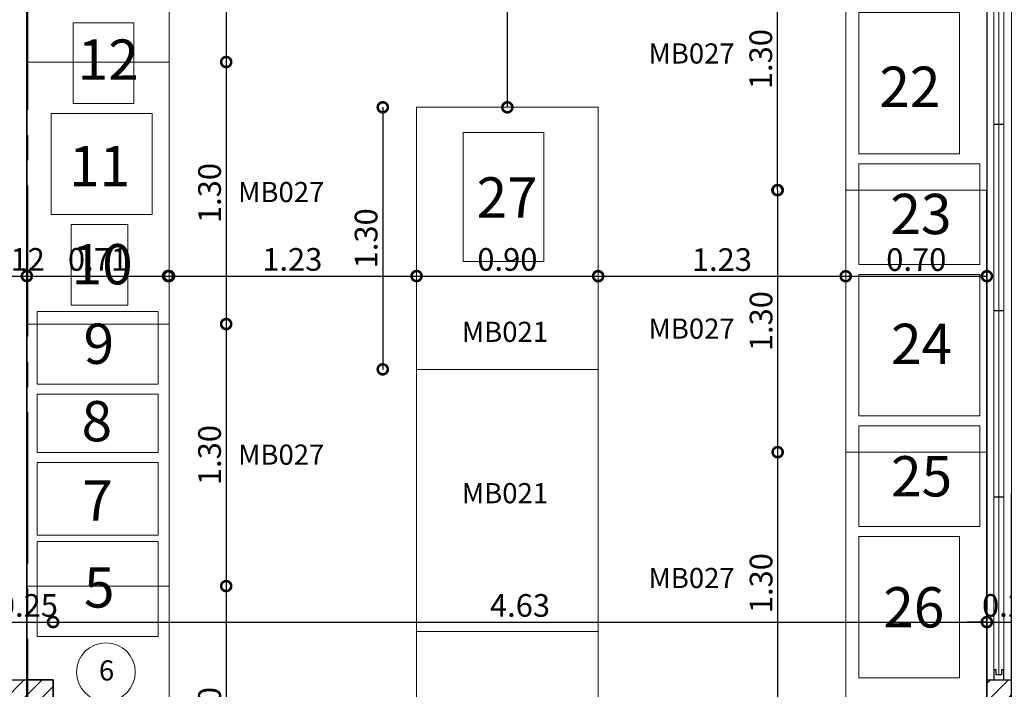
# Model space of a CAD drawing. Units: metres. Extents: x 0 to 193, y 0 to 48.
# Drawn here: x 9 to 14, y 36 to 39 of the extents above; entities that cross this region are included whole.
import ezdxf

# ---------------------------------------------------------------- set-up
doc = ezdxf.new("R2010")
doc.units = ezdxf.units.M
doc.header["$MEASUREMENT"] = 0
doc.linetypes.add('CENTER2', pattern=[1.125, 0.75, -0.125, 0.125, -0.125])
for name, color, linetype in [('PLAN-ACHU-COL', 9, 'Continuous'), ('PLAN-AREAS', 30, 'Continuous'), ('PLAN-COLUMNAS', 6, 'Continuous'), ('PLAN-COTAS', 8, 'Continuous'), ('PLAN-EJES', 9, 'CENTER2'), ('PLAN-MUROS', 6, 'Continuous'), ('PLAN-VENTANAS', 4, 'Continuous'), ('TEX-PRINCIPAL', 252, 'Continuous')]:
    doc.layers.add(name, color=color, linetype=linetype)
doc.layers.add('PLAN-EQUIP', color=250, linetype='Continuous', lineweight=15)
doc.styles.add('ROMANS', font='arial.ttf')
doc.dimstyles.new('COT-URD-plan-ESC1-75', dxfattribs={"dimscale": 0, "dimtxt": 0.1125, "dimasz": 0.1, "dimexe": 1.25, "dimexo": 0.0625, "dimgap": 0.025, "dimtad": 1, "dimzin": 1, "dimdsep": 46, "dimtxsty": 'ROMANS', "dimblk": 'DOTSMALL', "dimcen": 0.1, "dimse1": 1, "dimse2": 1, "dimclrd": 8, "dimclre": 8, "dimclrt": 2, "dimadec": 0, "dimazin": 0, "dimtfac": 1, "dimtix": 1, "dimtmove": 0, "dimatfit": 0, "dimldrblk": 'DOTSMALL', "dimfxl": 1, "dimtolj": 1, "dimtzin": 0, "dimarcsym": 0})

# ---------------------------------------------------------------- blocks, each defined once
blk = doc.blocks.new('_DOTSMALL')
at = {"color": 0, "linetype": 'ByBlock', "const_width": 0.5}
blk.add_lwpolyline([(-0.0625, 0, 1), (0.0625, 0, 1)], format="xyb", close=True, dxfattribs=at)
blk = doc.blocks.new('*D387')
at = {"layer": 'DEFPOINTS', "color": 0, "transparency": 16777216}
for p in [(9.0134, 38.0418), (8.8934, 37.964), (9.0134, 37.964)]:
    blk.add_point(p, dxfattribs=at)
at = {"layer": 'PLAN-COTAS', "color": 8, "lineweight": -2, "transparency": 16777216}
for p, q in [((8.8934, 38.0418), (8.7934, 38.0418)), ((8.8934, 38.0418), (9.0134, 38.0418)), ((9.0134, 38.0418), (9.1134, 38.0418))]:
    blk.add_line(p, q, dxfattribs=at)
at = {"layer": 'PLAN-COTAS', "color": 8, "lineweight": -2, "transparency": 16777216, "xscale": 0.1, "yscale": 0.1, "zscale": 0.1}
blk.add_blockref('_DOTSMALL', (8.8934, 38.0418), dxfattribs=at)
at = {"layer": 'PLAN-COTAS', "color": 8, "lineweight": -2, "transparency": 16777216, "xscale": 0.1, "yscale": 0.1, "zscale": 0.1, "rotation": 180}
blk.add_blockref('_DOTSMALL', (9.0134, 38.0418), dxfattribs=at)
at = {"layer": 'PLAN-COTAS', "color": 2, "transparency": 16777216, "insert": (8.9534, 38.1242), "char_height": 0.1125, "attachment_point": 5, "style": 'ROMANS'}
blk.add_mtext('\\A1;0.12', dxfattribs=at)
blk = doc.blocks.new('*D388')
at = {"layer": 'DEFPOINTS', "color": 0, "transparency": 16777216}
for p in [(9.7184, 38.0418), (9.7184, 38.0418), (9.0134, 37.964)]:
    blk.add_point(p, dxfattribs=at)
at = {"layer": 'PLAN-COTAS', "color": 8, "lineweight": -2, "transparency": 16777216}
blk.add_line((9.0134, 38.0418), (9.7184, 38.0418), dxfattribs=at)
at = {"layer": 'PLAN-COTAS', "color": 8, "lineweight": -2, "transparency": 16777216, "xscale": 0.1, "yscale": 0.1, "zscale": 0.1, "rotation": 180}
blk.add_blockref('_DOTSMALL', (9.0134, 38.0418), dxfattribs=at)
at = {"layer": 'PLAN-COTAS', "color": 8, "lineweight": -2, "transparency": 16777216, "xscale": 0.1, "yscale": 0.1, "zscale": 0.1}
blk.add_blockref('_DOTSMALL', (9.7184, 38.0418), dxfattribs=at)
at = {"layer": 'PLAN-COTAS', "color": 2, "transparency": 16777216, "insert": (9.3659, 38.1242), "char_height": 0.1125, "attachment_point": 5, "style": 'ROMANS'}
blk.add_mtext('\\A1;0.71', dxfattribs=at)
blk = doc.blocks.new('*D447')
at = {"layer": 'DEFPOINTS', "color": 0, "transparency": 16777216}
for p in [(9.1434, 36.3252), (8.8934, 36.039), (9.1434, 36.039)]:
    blk.add_point(p, dxfattribs=at)
at = {"layer": 'PLAN-COTAS', "color": 8, "lineweight": -2, "transparency": 16777216}
for p, q in [((8.8934, 36.3252), (8.7934, 36.3252)), ((8.8934, 36.3252), (9.1434, 36.3252)), ((9.1434, 36.3252), (9.2434, 36.3252))]:
    blk.add_line(p, q, dxfattribs=at)
at = {"layer": 'PLAN-COTAS', "color": 8, "lineweight": -2, "transparency": 16777216, "xscale": 0.1, "yscale": 0.1, "zscale": 0.1}
blk.add_blockref('_DOTSMALL', (8.8934, 36.3252), dxfattribs=at)
at = {"layer": 'PLAN-COTAS', "color": 8, "lineweight": -2, "transparency": 16777216, "xscale": 0.1, "yscale": 0.1, "zscale": 0.1, "rotation": 180}
blk.add_blockref('_DOTSMALL', (9.1434, 36.3252), dxfattribs=at)
at = {"layer": 'PLAN-COTAS', "color": 2, "transparency": 16777216, "insert": (9.0184, 36.4077), "char_height": 0.1125, "attachment_point": 5, "style": 'ROMANS'}
blk.add_mtext('\\A1;0.25', dxfattribs=at)
blk = doc.blocks.new('*D448')
at = {"layer": 'DEFPOINTS', "color": 0, "transparency": 16777216}
for p in [(13.7734, 36.3252), (9.1434, 36.039), (13.7734, 36.039)]:
    blk.add_point(p, dxfattribs=at)
at = {"layer": 'PLAN-COTAS', "color": 8, "lineweight": -2, "transparency": 16777216}
blk.add_line((9.1434, 36.3252), (13.7734, 36.3252), dxfattribs=at)
at = {"layer": 'PLAN-COTAS', "color": 8, "lineweight": -2, "transparency": 16777216, "xscale": 0.1, "yscale": 0.1, "zscale": 0.1, "rotation": 180}
blk.add_blockref('_DOTSMALL', (9.1434, 36.3252), dxfattribs=at)
at = {"layer": 'PLAN-COTAS', "color": 8, "lineweight": -2, "transparency": 16777216, "xscale": 0.1, "yscale": 0.1, "zscale": 0.1}
blk.add_blockref('_DOTSMALL', (13.7734, 36.3252), dxfattribs=at)
at = {"layer": 'PLAN-COTAS', "color": 2, "transparency": 16777216, "insert": (11.4584, 36.4077), "char_height": 0.1125, "attachment_point": 5, "style": 'ROMANS'}
blk.add_mtext('\\A1;4.63', dxfattribs=at)
blk = doc.blocks.new('*D449')
at = {"layer": 'DEFPOINTS', "color": 0, "transparency": 16777216}
for p in [(14.0234, 36.3252), (13.7734, 36.039), (14.0234, 36.039)]:
    blk.add_point(p, dxfattribs=at)
at = {"layer": 'PLAN-COTAS', "color": 8, "lineweight": -2, "transparency": 16777216}
for p, q in [((13.7734, 36.3252), (13.6734, 36.3252)), ((13.7734, 36.3252), (14.0234, 36.3252)), ((14.0234, 36.3252), (14.1234, 36.3252))]:
    blk.add_line(p, q, dxfattribs=at)
at = {"layer": 'PLAN-COTAS', "color": 8, "lineweight": -2, "transparency": 16777216, "xscale": 0.1, "yscale": 0.1, "zscale": 0.1}
blk.add_blockref('_DOTSMALL', (13.7734, 36.3252), dxfattribs=at)
at = {"layer": 'PLAN-COTAS', "color": 8, "lineweight": -2, "transparency": 16777216, "xscale": 0.1, "yscale": 0.1, "zscale": 0.1, "rotation": 180}
blk.add_blockref('_DOTSMALL', (14.0234, 36.3252), dxfattribs=at)
at = {"layer": 'PLAN-COTAS', "color": 2, "transparency": 16777216, "insert": (13.8984, 36.4077), "char_height": 0.1125, "attachment_point": 5, "style": 'ROMANS'}
blk.add_mtext('\\A1;0.25', dxfattribs=at)
blk = doc.blocks.new('*D305')
at = {"layer": 'DEFPOINTS', "color": 0, "transparency": 16777216}
for p in [(9.7132, 38.0418), (10.9459, 38.0418), (10.9459, 38.0418)]:
    blk.add_point(p, dxfattribs=at)
at = {"layer": 'PLAN-COTAS', "color": 8, "lineweight": -2, "transparency": 16777216}
blk.add_line((9.7132, 38.0418), (10.9459, 38.0418), dxfattribs=at)
at = {"layer": 'PLAN-COTAS', "color": 8, "lineweight": -2, "transparency": 16777216, "xscale": 0.1, "yscale": 0.1, "zscale": 0.1, "rotation": 180}
blk.add_blockref('_DOTSMALL', (9.7132, 38.0418), dxfattribs=at)
at = {"layer": 'PLAN-COTAS', "color": 8, "lineweight": -2, "transparency": 16777216, "xscale": 0.1, "yscale": 0.1, "zscale": 0.1}
blk.add_blockref('_DOTSMALL', (10.9459, 38.0418), dxfattribs=at)
at = {"layer": 'PLAN-COTAS', "color": 2, "transparency": 16777216, "insert": (10.3295, 38.1243), "char_height": 0.1125, "attachment_point": 5, "style": 'ROMANS'}
blk.add_mtext('\\A1;1.23', dxfattribs=at)
blk = doc.blocks.new('*D306')
at = {"layer": 'DEFPOINTS', "color": 0, "transparency": 16777216}
for p in [(10.9457, 38.0418), (11.8459, 38.0418), (11.8459, 38.0418)]:
    blk.add_point(p, dxfattribs=at)
at = {"layer": 'PLAN-COTAS', "color": 8, "lineweight": -2, "transparency": 16777216}
blk.add_line((10.9457, 38.0418), (11.8459, 38.0418), dxfattribs=at)
at = {"layer": 'PLAN-COTAS', "color": 8, "lineweight": -2, "transparency": 16777216, "xscale": 0.1, "yscale": 0.1, "zscale": 0.1, "rotation": 180}
blk.add_blockref('_DOTSMALL', (10.9457, 38.0418), dxfattribs=at)
at = {"layer": 'PLAN-COTAS', "color": 8, "lineweight": -2, "transparency": 16777216, "xscale": 0.1, "yscale": 0.1, "zscale": 0.1}
blk.add_blockref('_DOTSMALL', (11.8459, 38.0418), dxfattribs=at)
at = {"layer": 'PLAN-COTAS', "color": 2, "transparency": 16777216, "insert": (11.3958, 38.1242), "char_height": 0.1125, "attachment_point": 5, "style": 'ROMANS'}
blk.add_mtext('\\A1;0.90', dxfattribs=at)
blk = doc.blocks.new('*D307')
at = {"layer": 'DEFPOINTS', "color": 0, "transparency": 16777216}
for p in [(11.8459, 38.879), (13.0734, 38.879), (13.0734, 38.041)]:
    blk.add_point(p, dxfattribs=at)
at = {"layer": 'PLAN-COTAS', "color": 8, "lineweight": -2, "transparency": 16777216}
blk.add_line((11.8459, 38.041), (13.0734, 38.041), dxfattribs=at)
at = {"layer": 'PLAN-COTAS', "color": 8, "lineweight": -2, "transparency": 16777216, "xscale": 0.1, "yscale": 0.1, "zscale": 0.1, "rotation": 180}
blk.add_blockref('_DOTSMALL', (11.8459, 38.041), dxfattribs=at)
at = {"layer": 'PLAN-COTAS', "color": 8, "lineweight": -2, "transparency": 16777216, "xscale": 0.1, "yscale": 0.1, "zscale": 0.1}
blk.add_blockref('_DOTSMALL', (13.0734, 38.041), dxfattribs=at)
at = {"layer": 'PLAN-COTAS', "color": 2, "transparency": 16777216, "insert": (12.4597, 38.1235), "char_height": 0.1125, "attachment_point": 5, "style": 'ROMANS'}
blk.add_mtext('\\A1;1.23', dxfattribs=at)
blk = doc.blocks.new('*D314')
at = {"layer": 'DEFPOINTS', "color": 0, "transparency": 16777216}
for p in [(13.0734, 38.041), (13.7734, 38.041), (13.7734, 38.041)]:
    blk.add_point(p, dxfattribs=at)
at = {"layer": 'PLAN-COTAS', "color": 8, "lineweight": -2, "transparency": 16777216}
blk.add_line((13.0734, 38.041), (13.7734, 38.041), dxfattribs=at)
at = {"layer": 'PLAN-COTAS', "color": 8, "lineweight": -2, "transparency": 16777216, "xscale": 0.1, "yscale": 0.1, "zscale": 0.1, "rotation": 180}
blk.add_blockref('_DOTSMALL', (13.0734, 38.041), dxfattribs=at)
at = {"layer": 'PLAN-COTAS', "color": 8, "lineweight": -2, "transparency": 16777216, "xscale": 0.1, "yscale": 0.1, "zscale": 0.1}
blk.add_blockref('_DOTSMALL', (13.7734, 38.041), dxfattribs=at)
at = {"layer": 'PLAN-COTAS', "color": 2, "transparency": 16777216, "insert": (13.4234, 38.1235), "char_height": 0.1125, "attachment_point": 5, "style": 'ROMANS'}
blk.add_mtext('\\A1;0.70', dxfattribs=at)
blk = doc.blocks.new('*D319')
at = {"layer": 'DEFPOINTS', "color": 0, "transparency": 16777216}
for p in [(11.3959, 40.099), (11.3959, 40.099), (11.3959, 38.879)]:
    blk.add_point(p, dxfattribs=at)
at = {"layer": 'PLAN-COTAS', "color": 8, "lineweight": -2, "transparency": 16777216}
blk.add_line((11.3959, 38.879), (11.3959, 40.099), dxfattribs=at)
at = {"layer": 'PLAN-COTAS', "color": 8, "lineweight": -2, "transparency": 16777216, "xscale": 0.1, "yscale": 0.1, "zscale": 0.1}
for p, rotation in [((11.3959, 40.099), 90), ((11.3959, 38.879), 270)]:
    blk.add_blockref('_DOTSMALL', p, dxfattribs=dict(at, rotation=rotation))
at = {"layer": 'PLAN-COTAS', "color": 2, "transparency": 16777216, "insert": (11.3145, 39.489), "char_height": 0.1125, "attachment_point": 5, "rotation": 90, "style": 'ROMANS'}
blk.add_mtext('\\A1;1.22', dxfattribs=at)
blk = doc.blocks.new('*D332')
at = {"layer": 'DEFPOINTS', "color": 0, "transparency": 16777216}
for p in [(9.7184, 40.099), (9.7184, 39.1037), (10.0017, 39.1037)]:
    blk.add_point(p, dxfattribs=at)
at = {"layer": 'PLAN-EQUIP', "color": 8, "lineweight": -2, "transparency": 16777216}
blk.add_line((10.0017, 40.099), (10.0017, 39.1037), dxfattribs=at)
at = {"layer": 'PLAN-EQUIP', "color": 8, "lineweight": -2, "transparency": 16777216, "xscale": 0.1, "yscale": 0.1, "zscale": 0.1}
for p, rotation in [((10.0017, 40.099), 90), ((10.0017, 39.1037), 270)]:
    blk.add_blockref('_DOTSMALL', p, dxfattribs=dict(at, rotation=rotation))
at = {"layer": 'PLAN-EQUIP', "color": 2, "transparency": 16777216, "insert": (9.9192, 39.6013), "char_height": 0.1125, "attachment_point": 5, "rotation": 90, "style": 'ROMANS'}
blk.add_mtext('\\A1;1.00', dxfattribs=at)
blk = doc.blocks.new('*D333')
at = {"layer": 'DEFPOINTS', "color": 0, "transparency": 16777216}
for p in [(9.7184, 39.1037), (9.7184, 37.8037), (10.0017, 37.8037)]:
    blk.add_point(p, dxfattribs=at)
at = {"layer": 'PLAN-EQUIP', "color": 8, "lineweight": -2, "transparency": 16777216}
blk.add_line((10.0017, 39.1037), (10.0017, 37.8037), dxfattribs=at)
at = {"layer": 'PLAN-EQUIP', "color": 8, "lineweight": -2, "transparency": 16777216, "xscale": 0.1, "yscale": 0.1, "zscale": 0.1}
for p, rotation in [((10.0017, 39.1037), 90), ((10.0017, 37.8037), 270)]:
    blk.add_blockref('_DOTSMALL', p, dxfattribs=dict(at, rotation=rotation))
at = {"layer": 'PLAN-EQUIP', "color": 2, "transparency": 16777216, "insert": (9.9192, 38.4537), "char_height": 0.1125, "attachment_point": 5, "rotation": 90, "style": 'ROMANS'}
blk.add_mtext('\\A1;1.30', dxfattribs=at)
blk = doc.blocks.new('*D334')
at = {"layer": 'DEFPOINTS', "color": 0, "transparency": 16777216}
for p in [(9.7184, 37.8037), (9.7184, 36.5037), (10.0016, 36.5037)]:
    blk.add_point(p, dxfattribs=at)
at = {"layer": 'PLAN-EQUIP', "color": 8, "lineweight": -2, "transparency": 16777216}
blk.add_line((10.0016, 37.8037), (10.0016, 36.5037), dxfattribs=at)
at = {"layer": 'PLAN-EQUIP', "color": 8, "lineweight": -2, "transparency": 16777216, "xscale": 0.1, "yscale": 0.1, "zscale": 0.1}
for p, rotation in [((10.0016, 37.8037), 90), ((10.0016, 36.5037), 270)]:
    blk.add_blockref('_DOTSMALL', p, dxfattribs=dict(at, rotation=rotation))
at = {"layer": 'PLAN-EQUIP', "color": 2, "transparency": 16777216, "insert": (9.9192, 37.1537), "char_height": 0.1125, "attachment_point": 5, "rotation": 90, "style": 'ROMANS'}
blk.add_mtext('\\A1;1.30', dxfattribs=at)
blk = doc.blocks.new('*D335')
at = {"layer": 'DEFPOINTS', "color": 0, "transparency": 16777216}
for p in [(9.7184, 36.5037), (9.7184, 35.2037), (10.0016, 35.2037)]:
    blk.add_point(p, dxfattribs=at)
at = {"layer": 'PLAN-EQUIP', "color": 8, "lineweight": -2, "transparency": 16777216}
blk.add_line((10.0016, 36.5037), (10.0016, 35.2037), dxfattribs=at)
at = {"layer": 'PLAN-EQUIP', "color": 8, "lineweight": -2, "transparency": 16777216, "xscale": 0.1, "yscale": 0.1, "zscale": 0.1}
for p, rotation in [((10.0016, 36.5037), 90), ((10.0016, 35.2037), 270)]:
    blk.add_blockref('_DOTSMALL', p, dxfattribs=dict(at, rotation=rotation))
at = {"layer": 'PLAN-EQUIP', "color": 2, "transparency": 16777216, "insert": (9.9192, 35.8537), "char_height": 0.1125, "attachment_point": 5, "rotation": 90, "style": 'ROMANS'}
blk.add_mtext('\\A1;1.30', dxfattribs=at)
blk = doc.blocks.new('*D337')
at = {"layer": 'DEFPOINTS', "color": 0, "transparency": 16777216}
for p in [(12.7362, 37.1681), (13.0734, 37.1681), (13.0734, 35.8681)]:
    blk.add_point(p, dxfattribs=at)
at = {"layer": 'PLAN-EQUIP', "color": 8, "lineweight": -2, "transparency": 16777216}
blk.add_line((12.7362, 35.8681), (12.7362, 37.1681), dxfattribs=at)
at = {"layer": 'PLAN-EQUIP', "color": 8, "lineweight": -2, "transparency": 16777216, "xscale": 0.1, "yscale": 0.1, "zscale": 0.1}
for p, rotation in [((12.7362, 37.1681), 90), ((12.7362, 35.8681), 270)]:
    blk.add_blockref('_DOTSMALL', p, dxfattribs=dict(at, rotation=rotation))
at = {"layer": 'PLAN-EQUIP', "color": 2, "transparency": 16777216, "insert": (12.6537, 36.5181), "char_height": 0.1125, "attachment_point": 5, "rotation": 90, "style": 'ROMANS'}
blk.add_mtext('\\A1;1.30', dxfattribs=at)
blk = doc.blocks.new('*D338')
at = {"layer": 'DEFPOINTS', "color": 0, "transparency": 16777216}
for p in [(12.7362, 38.4681), (13.138, 38.4681), (13.138, 37.1681)]:
    blk.add_point(p, dxfattribs=at)
at = {"layer": 'PLAN-EQUIP', "color": 8, "lineweight": -2, "transparency": 16777216}
blk.add_line((12.7362, 37.1681), (12.7362, 38.4681), dxfattribs=at)
at = {"layer": 'PLAN-EQUIP', "color": 8, "lineweight": -2, "transparency": 16777216, "xscale": 0.1, "yscale": 0.1, "zscale": 0.1}
for p, rotation in [((12.7362, 38.4681), 90), ((12.7362, 37.1681), 270)]:
    blk.add_blockref('_DOTSMALL', p, dxfattribs=dict(at, rotation=rotation))
at = {"layer": 'PLAN-EQUIP', "color": 2, "transparency": 16777216, "insert": (12.6537, 37.8181), "char_height": 0.1125, "attachment_point": 5, "rotation": 90, "style": 'ROMANS'}
blk.add_mtext('\\A1;1.30', dxfattribs=at)
blk = doc.blocks.new('*D339')
at = {"layer": 'DEFPOINTS', "color": 0, "transparency": 16777216}
for p in [(12.7348, 39.7681), (13.0734, 39.7681), (13.0734, 38.4681)]:
    blk.add_point(p, dxfattribs=at)
at = {"layer": 'PLAN-EQUIP', "color": 8, "lineweight": -2, "transparency": 16777216}
blk.add_line((12.7348, 38.4681), (12.7348, 39.7681), dxfattribs=at)
at = {"layer": 'PLAN-EQUIP', "color": 8, "lineweight": -2, "transparency": 16777216, "xscale": 0.1, "yscale": 0.1, "zscale": 0.1}
for p, rotation in [((12.7348, 39.7681), 90), ((12.7348, 38.4681), 270)]:
    blk.add_blockref('_DOTSMALL', p, dxfattribs=dict(at, rotation=rotation))
at = {"layer": 'PLAN-EQUIP', "color": 2, "transparency": 16777216, "insert": (12.6523, 39.1181), "char_height": 0.1125, "attachment_point": 5, "rotation": 90, "style": 'ROMANS'}
blk.add_mtext('\\A1;1.30', dxfattribs=at)
blk = doc.blocks.new('*D360')
at = {"layer": 'DEFPOINTS', "color": 0, "transparency": 16777216}
for p in [(10.9459, 38.879), (10.778, 37.579), (10.9459, 37.579)]:
    blk.add_point(p, dxfattribs=at)
at = {"layer": 'TEX-PRINCIPAL', "color": 8, "lineweight": -2, "transparency": 16777216}
blk.add_line((10.778, 38.879), (10.778, 37.579), dxfattribs=at)
at = {"layer": 'TEX-PRINCIPAL', "color": 8, "lineweight": -2, "transparency": 16777216, "xscale": 0.1, "yscale": 0.1, "zscale": 0.1}
for p, rotation in [((10.778, 38.879), 90), ((10.778, 37.579), 270)]:
    blk.add_blockref('_DOTSMALL', p, dxfattribs=dict(at, rotation=rotation))
at = {"layer": 'TEX-PRINCIPAL', "color": 2, "transparency": 16777216, "insert": (10.6955, 38.229), "char_height": 0.1125, "attachment_point": 5, "rotation": 90, "style": 'ROMANS'}
blk.add_mtext('\\A1;1.30', dxfattribs=at)

msp = doc.modelspace()

# ---------------------------------------------------------------- hatches: boundary and pattern name
at = {"layer": 'PLAN-ACHU-COL'}
h = msp.add_hatch(dxfattribs=at)
h.set_pattern_fill('ANSI31', color=256, scale=0.5, style=0)
h.set_pattern_definition([(45, (21.74313, 21.55796), (-0.04419417, 0.04419417), [])])
h.paths.add_polyline_path([(9.14343, 36.03897), (8.89343, 36.03897), (8.89343, 35.78897), (9.14343, 35.78897)])
h = msp.add_hatch(dxfattribs=at)
h.set_pattern_fill('ANSI31', color=256, scale=0.5, style=0)
h.set_pattern_definition([(45, (26.62313, 21.55796), (-0.04419417, 0.04419417), [])])
h.paths.add_polyline_path([(14.02343, 36.03897), (13.77343, 36.03897), (13.77343, 35.78897), (14.02343, 35.78897)])

# ---------------------------------------------------------------- linework, layer by layer
at = {"layer": 'PLAN-AREAS'}
for points in [[(9.01343, 31.16131), (9.01343, 40.66897), (9.14343, 40.66897), (9.14343, 40.79897), (13.77343, 40.79897), (13.77343, 33.25897), (13.89829, 33.25897)], [(9.01343, 32.05897), (9.01343, 35.78897), (9.14343, 35.78897), (9.14343, 36.03897), (9.01343, 36.03897), (9.01343, 40.66897), (9.14343, 40.66897), (9.14343, 40.79897), (13.77343, 40.79897)], [(9.01343, 31.93897), (11.67145, 31.93897), (11.67145, 32.05897), (9.01343, 32.05897), (9.01343, 40.66897), (9.14343, 40.66897), (9.14343, 40.79397), (13.77343, 40.79897), (13.77343, 33.25897), (13.89343, 33.25897), (13.89843, 40.66897), (23.79343, 40.66897), (23.78843, 36.03897), (23.66343, 36.03897), (23.66343, 36.00619), (21.19925, 35.26539), (21.91037, 32.89997), (18.27126, 31.80594), (18.93919, 29.58417), (18.84342, 29.55538)]]:
    msp.add_lwpolyline(points, dxfattribs=at)
at = {"layer": 'PLAN-COLUMNAS'}
for points in [[(8.89343, 35.78897), (8.89343, 36.03897), (9.14343, 36.03897), (9.14343, 35.78897)], [(13.77343, 35.78897), (13.77343, 36.03897), (14.02343, 36.03897), (14.02343, 35.78897)]]:
    msp.add_lwpolyline(points, close=True, dxfattribs=at)
at = {"layer": 'PLAN-EJES'}
msp.add_lwpolyline([(9.01843, 27.61627), (9.01843, 43.92508)], dxfattribs=at)
at = {"layer": 'PLAN-EQUIP'}
for points in [[(13.80743, 40.66897), (13.80743, 36.03897)], [(13.85743, 40.66897), (13.85743, 36.03897)], [(13.83243, 40.64389), (13.83243, 36.06431)], [(9.71843, 40.09897), (9.71843, 33.90367)], [(13.07343, 35.86807), (13.07343, 40.09897)], [(13.13804, 39.34897), (13.13804, 38.64897), (13.63804, 38.64897), (13.63804, 39.34897), (13.13804, 39.34897)], [(9.54358, 39.29797), (9.54358, 38.89797), (9.24358, 38.89797), (9.24358, 39.29797), (9.54358, 39.29797)], [(9.71843, 39.10367), (9.01343, 39.10367)], [(10.94593, 34.97897), (11.84593, 34.97897), (11.84593, 38.87897), (10.94593, 38.87897), (10.94593, 34.97897)], [(9.63396, 38.34797), (9.63396, 38.84797), (9.13396, 38.84797), (9.13396, 38.34797), (9.63396, 38.34797)], [(11.17667, 38.75395), (11.17667, 38.11395), (11.57667, 38.11395), (11.57667, 38.75395), (11.17667, 38.75395)], [(13.13804, 38.59897), (13.13804, 38.09897), (13.73804, 38.09897), (13.73804, 38.59897), (13.13804, 38.59897)], [(13.07343, 38.46807), (13.77343, 38.46807)], [(9.51328, 37.89797), (9.51328, 38.29797), (9.23279, 38.29797), (9.23279, 37.89797), (9.51328, 37.89797)], [(13.13804, 38.04897), (13.13804, 37.34897), (13.73804, 37.34897), (13.73804, 38.04897), (13.13804, 38.04897)], [(9.66447, 37.50603), (9.66447, 37.86603), (9.06447, 37.86603), (9.06447, 37.50603), (9.66447, 37.50603)], [(9.71843, 37.80367), (9.01343, 37.80367)], [(10.94593, 37.57897), (11.84593, 37.57897)], [(9.66447, 37.16603), (9.66447, 37.45603), (9.06447, 37.45603), (9.06447, 37.16603), (9.66447, 37.16603)], [(13.13804, 37.29897), (13.13804, 36.79897), (13.73804, 36.79897), (13.73804, 37.29897), (13.13804, 37.29897)], [(13.07343, 37.16807), (13.77343, 37.16807)], [(9.66447, 36.75603), (9.66447, 37.11603), (9.06447, 37.11603), (9.06447, 36.75603), (9.66447, 36.75603)], [(9.06447, 36.25408), (9.06447, 36.72408), (9.66447, 36.72408), (9.66447, 36.25408), (9.06447, 36.25408)], [(13.13804, 36.74897), (13.13804, 36.04897), (13.63804, 36.04897), (13.63804, 36.74897), (13.13804, 36.74897)], [(9.71843, 36.50367), (9.01343, 36.50367)], [(10.94593, 36.27897), (11.84593, 36.27897)], [(10.94593, 36.27897), (11.84593, 36.27897)]]:
    msp.add_lwpolyline(points, dxfattribs=at)
msp.add_circle((9.40537, 36.0771), 0.1455, dxfattribs=at)
at = {"layer": 'PLAN-MUROS'}
for points in [[(9.01343, 40.66897), (9.01343, 36.03897)], [(13.77343, 36.03897), (13.77343, 38.46807)]]:
    msp.add_lwpolyline(points, dxfattribs=at)
at = {"layer": 'PLAN-VENTANAS'}
for points in [[(13.85743, 38.79431), (13.80743, 38.79431)], [(13.85743, 37.86966), (13.80743, 37.86966)], [(13.85743, 36.945), (13.80743, 36.945)]]:
    msp.add_lwpolyline(points, dxfattribs=at)
msp.add_lwpolyline([(13.83243, 36.06405), (13.81943, 36.06405), (13.81943, 36.08897), (13.80743, 36.08897), (13.80743, 36.03897), (13.83243, 36.03897), (13.85743, 36.03897), (13.85743, 36.08897), (13.84542, 36.08897), (13.84542, 36.06405)], close=True, dxfattribs=at)

# ---------------------------------------------------------------- texts
at = {"layer": 'PLAN-EQUIP', "attachment_point": 1, "style": 'ROMANS'}
for s, width, insert, char_height in [('12', 0.3722329, (9.2652, 39.21541), 0.2), ('22', 0.3722329, (13.24025, 39.08072), 0.2), ('11', 0.3722329, (9.22228, 38.68712), 0.2), ('27', 0.3722329, (11.24329, 38.53176), 0.2), ('23', 0.3722329, (13.29505, 38.44964), 0.2), ('10', 0.3722329, (9.2353, 38.20045), 0.2), ('9', 0.3722329, (9.29453, 37.80608), 0.2), ('24', 0.3722329, (13.29829, 37.80531), 0.2), ('8', 0.3722329, (9.28466, 37.42184), 0.2), ('25', 0.3722329, (13.29833, 37.14829), 0.2), ('7', 0.3722329, (9.28796, 37.02893), 0.2), ('5', 0.3722329, (9.29656, 36.59719), 0.2), ('26', 0.2, (13.2596, 36.49824), 0.2), ('6', 0.3722329, (9.37071, 36.13525), 0.1)]:
    msp.add_mtext_dynamic_manual_height_columns(s, width=width, gutter_width=1.5, heights=[0], dxfattribs=dict(at, insert=insert, char_height=char_height))
at = {"layer": 'TEX-PRINCIPAL', "char_height": 0.1, "attachment_point": 1, "style": 'ROMANS'}
for s, insert in [('MB027', (12.0954, 39.19614)), ('MB027', (10.0607, 38.50853)), ('MB021', (11.1701, 37.81502)), ('MB027', (12.0954, 37.83098)), ('MB027', (10.0607, 37.20582)), ('MB021', (11.1701, 37.01461)), ('MB027', (12.0954, 36.59382))]:
    msp.add_mtext_dynamic_manual_height_columns(s, width=2.5468935, gutter_width=1.5, heights=[0], dxfattribs=dict(at, insert=insert))

# ---------------------------------------------------------------- dimensions: what is measured, and where the dimension line sits
at = {"layer": 'PLAN-COTAS'}
dim = msp.add_linear_dim(base=(11.39593, 40.09897), p1=(11.39593, 38.87897), p2=(11.39593, 40.09897), angle=90, dimstyle='COT-URD-plan-ESC1-75', override={"dimscale": 1}, dxfattribs=at)
dim.commit()
dim.dimension.update_dxf_attribs({"geometry": '*D319', "text_midpoint": (11.31445, 39.48897)})
for base, p1, p2, override, picture, middle in [((13.07343, 38.04102), (11.84593, 38.87897), (13.07343, 38.87897), {"dimscale": 1}, '*D307', (12.45968, 38.1235)), ((9.01343, 38.04177), (8.89343, 37.96397), (9.01343, 37.96397), {"dimscale": 1}, '*D387', (8.95343, 38.12421)), ((9.7184319041, 38.0417727701), (9.0134319041, 37.9639681269), (9.7184319041, 38.0417727701), {"dimscale": 1, "dimtmove": 1}, '*D388', (9.3659319041, 38.1242122312)), ((10.94593, 38.04177), (9.71317, 38.04177), (10.94593, 38.04177), {"dimscale": 1}, '*D305', (10.32955, 38.12425)), ((11.84593, 38.04177), (10.94569, 38.04177), (11.84593, 38.04177), {"dimscale": 1}, '*D306', (11.39581, 38.12421)), ((13.77343, 38.04102), (13.07343, 38.04102), (13.77343, 38.04102), {"dimscale": 1}, '*D314', (13.42343, 38.12346)), ((9.14343, 36.32523), (8.89343, 36.03897), (9.14343, 36.03897), {"dimscale": 1}, '*D447', (9.01843, 36.40767)), ((13.77343, 36.32523), (9.14343, 36.03897), (13.77343, 36.03897), {"dimscale": 1, "dimtmove": 1}, '*D448', (11.45843, 36.40771)), ((14.02343, 36.32523), (13.77343, 36.03897), (14.02343, 36.03897), {"dimscale": 1, "dimtmove": 1}, '*D449', (13.89843, 36.40767))]:
    dim = msp.add_linear_dim(base=base, p1=p1, p2=p2, dimstyle='COT-URD-plan-ESC1-75', override=override, dxfattribs=at)
    dim.commit()
    dim.dimension.update_dxf_attribs({"geometry": picture, "text_midpoint": middle})
at = {"layer": 'PLAN-EQUIP'}
for base, p1, p2, picture, middle in [((10.00166, 39.10367), (9.71843, 40.09897), (9.71843, 39.10367), '*D332', (9.91922, 39.60132)), ((12.73481, 39.76807), (13.07343, 38.46807), (13.07343, 39.76807), '*D339', (12.65233, 39.11807)), ((10.00166, 37.80367), (9.71843, 39.10367), (9.71843, 37.80367), '*D333', (9.91918, 38.45367)), ((12.7362, 38.46807), (13.13804, 37.16807), (13.13804, 38.46807), '*D338', (12.65373, 37.81807)), ((10.00164, 36.50367), (9.71843, 37.80367), (9.71843, 36.50367), '*D334', (9.91917, 37.15367)), ((12.7362, 37.16807), (13.07343, 35.86807), (13.07343, 37.16807), '*D337', (12.65373, 36.51807)), ((10.00164, 35.20367), (9.71843, 36.50367), (9.71843, 35.20367), '*D335', (9.91917, 35.85367))]:
    dim = msp.add_linear_dim(base=base, p1=p1, p2=p2, angle=90, dimstyle='COT-URD-plan-ESC1-75', override={"dimscale": 1}, dxfattribs=at)
    dim.commit()
    dim.dimension.update_dxf_attribs({"geometry": picture, "text_midpoint": middle})
at = {"layer": 'TEX-PRINCIPAL'}
dim = msp.add_linear_dim(base=(10.77801, 37.57897), p1=(10.94593, 38.87897), p2=(10.94593, 37.57897), angle=90, dimstyle='COT-URD-plan-ESC1-75', override={"dimscale": 1}, dxfattribs=at)
dim.commit()
dim.dimension.update_dxf_attribs({"geometry": '*D360', "text_midpoint": (10.69554, 38.22897)})

doc.saveas('drawing.dxf')
